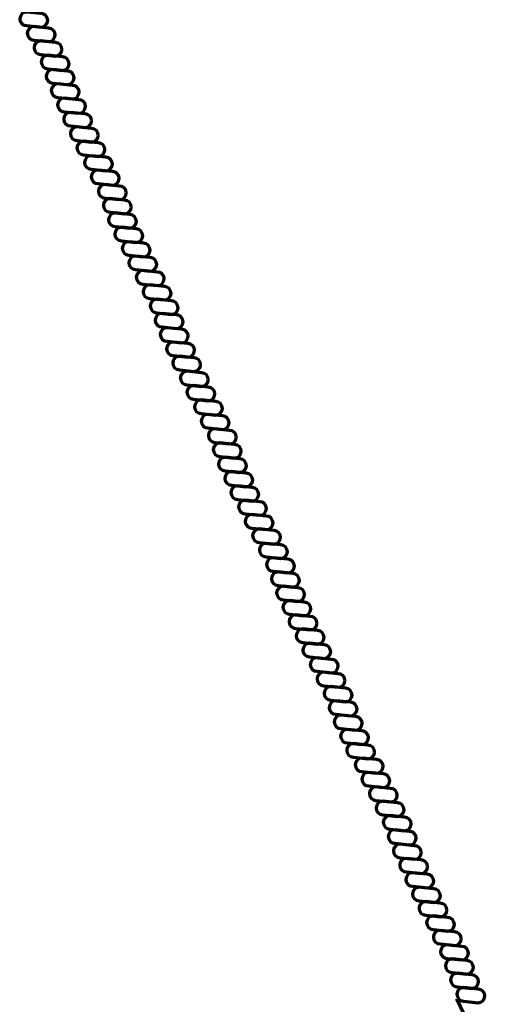
# Model space of a CAD drawing. Units: inches. Extents: x -15.4 to 26.4, y -32.5 to 24.8.
# Drawn here: x 7.6 to 12.5, y 5.3 to 15 of the extents above; entities that cross this region are included whole.
import ezdxf

# ---------------------------------------------------------------- set-up
doc = ezdxf.new("R2010")
doc.units = ezdxf.units.IN
doc.header["$MEASUREMENT"] = 0
doc.layers.add('Layer 1', color=7, linetype='Continuous')

# ---------------------------------------------------------------- blocks, each defined once
blk = doc.blocks.new('block 2')
at = {"layer": 'Layer 1', "color": 7, "lineweight": 70, "true_color": 0xffffff}
for points, knots in [([(7.867, 15.0229), (7.8664, 14.9858), (7.8357, 14.9563), (7.7985, 14.957), (7.7985, 14.957), (7.6565, 14.9726), (7.6565, 14.9726), (7.6193, 14.9733), (7.5897, 15.0041), (7.5906, 15.0412), (7.5906, 15.0412), (7.5906, 15.0412), (7.5906, 15.0412), (7.5913, 15.0783), (7.6219, 15.1077), (7.6591, 15.1071), (7.6591, 15.1071), (7.8011, 15.0914), (7.8011, 15.0914), (7.8383, 15.0907), (7.8678, 15.0601), (7.867, 15.0229), (7.867, 15.0229), (7.867, 15.0229), (7.867, 15.0229)], [0, 0, 0, 0, 1, 1, 1, 2, 2, 2, 3, 3, 3, 4, 4, 4, 5, 5, 5, 6, 6, 6, 7, 7, 7, 8, 8, 8, 8]), ([(7.941, 14.8798), (7.9403, 14.8428), (7.9096, 14.8132), (7.8725, 14.814), (7.8725, 14.814), (7.7304, 14.8297), (7.7304, 14.8297), (7.6934, 14.8303), (7.6637, 14.861), (7.6646, 14.8981), (7.6646, 14.8981), (7.6646, 14.8981), (7.6646, 14.8981), (7.6652, 14.9352), (7.6959, 14.9648), (7.733, 14.9641), (7.733, 14.9641), (7.8751, 14.9485), (7.8751, 14.9485), (7.9122, 14.9477), (7.9418, 14.917), (7.941, 14.8798), (7.941, 14.8798), (7.941, 14.8798), (7.941, 14.8798)], [0, 0, 0, 0, 1, 1, 1, 2, 2, 2, 3, 3, 3, 4, 4, 4, 5, 5, 5, 6, 6, 6, 7, 7, 7, 8, 8, 8, 8]), ([(8.0084, 14.7372), (8.0077, 14.7002), (7.9771, 14.6706), (7.9399, 14.6714), (7.9399, 14.6714), (7.7979, 14.6869), (7.7979, 14.6869), (7.7608, 14.6876), (7.7312, 14.7184), (7.7319, 14.7555), (7.7319, 14.7555), (7.7319, 14.7555), (7.7319, 14.7555), (7.7326, 14.7926), (7.7633, 14.8221), (7.8005, 14.8214), (7.8005, 14.8214), (7.9425, 14.8057), (7.9425, 14.8057), (7.9796, 14.805), (8.009, 14.7744), (8.0084, 14.7372), (8.0084, 14.7372), (8.0084, 14.7372), (8.0084, 14.7372)], [0, 0, 0, 0, 1, 1, 1, 2, 2, 2, 3, 3, 3, 4, 4, 4, 5, 5, 5, 6, 6, 6, 7, 7, 7, 8, 8, 8, 8]), ([(8.0788, 14.5947), (8.0781, 14.5577), (8.0475, 14.5281), (8.0103, 14.5288), (8.0103, 14.5288), (7.8683, 14.5445), (7.8683, 14.5445), (7.8311, 14.5451), (7.8017, 14.5759), (7.8024, 14.613), (7.8024, 14.613), (7.8024, 14.613), (7.8024, 14.613), (7.8031, 14.6501), (7.8337, 14.6796), (7.8709, 14.6789), (7.8709, 14.6789), (8.0129, 14.6632), (8.0129, 14.6632), (8.0501, 14.6626), (8.0796, 14.6318), (8.0788, 14.5947), (8.0788, 14.5947), (8.0788, 14.5947), (8.0788, 14.5947)], [0, 0, 0, 0, 1, 1, 1, 2, 2, 2, 3, 3, 3, 4, 4, 4, 5, 5, 5, 6, 6, 6, 7, 7, 7, 8, 8, 8, 8]), ([(8.128, 14.4545), (8.1273, 14.4173), (8.0967, 14.3879), (8.0595, 14.3885), (8.0595, 14.3885), (7.9175, 14.4042), (7.9175, 14.4042), (7.8804, 14.4049), (7.8507, 14.4355), (7.8516, 14.4728), (7.8516, 14.4728), (7.8516, 14.4728), (7.8516, 14.4728), (7.8523, 14.5099), (7.8829, 14.5394), (7.9201, 14.5386), (7.9201, 14.5386), (8.0621, 14.523), (8.0621, 14.523), (8.0993, 14.5224), (8.1289, 14.4916), (8.128, 14.4545), (8.128, 14.4545), (8.128, 14.4545), (8.128, 14.4545)], [0, 0, 0, 0, 1, 1, 1, 2, 2, 2, 3, 3, 3, 4, 4, 4, 5, 5, 5, 6, 6, 6, 7, 7, 7, 8, 8, 8, 8]), ([(8.1789, 14.3122), (8.1782, 14.275), (8.1476, 14.2455), (8.1104, 14.2462), (8.1104, 14.2462), (7.9684, 14.2619), (7.9684, 14.2619), (7.9312, 14.2626), (7.9016, 14.2933), (7.9025, 14.3304), (7.9025, 14.3304), (7.9025, 14.3304), (7.9025, 14.3304), (7.9031, 14.3675), (7.9338, 14.3971), (7.971, 14.3963), (7.971, 14.3963), (8.113, 14.3806), (8.113, 14.3806), (8.1502, 14.38), (8.1796, 14.3493), (8.1789, 14.3122), (8.1789, 14.3122), (8.1789, 14.3122), (8.1789, 14.3122)], [0, 0, 0, 0, 1, 1, 1, 2, 2, 2, 3, 3, 3, 4, 4, 4, 5, 5, 5, 6, 6, 6, 7, 7, 7, 8, 8, 8, 8]), ([(8.2417, 14.1706), (8.2411, 14.1335), (8.2104, 14.104), (8.1733, 14.1047), (8.1733, 14.1047), (8.0312, 14.1203), (8.0312, 14.1203), (7.994, 14.121), (7.9647, 14.1517), (7.9653, 14.1889), (7.9653, 14.1889), (7.9653, 14.1889), (7.9653, 14.1889), (7.9661, 14.226), (7.9967, 14.2554), (8.0338, 14.2548), (8.0338, 14.2548), (8.1758, 14.2391), (8.1758, 14.2391), (8.213, 14.2384), (8.2426, 14.2077), (8.2417, 14.1706), (8.2417, 14.1706), (8.2417, 14.1706), (8.2417, 14.1706)], [0, 0, 0, 0, 1, 1, 1, 2, 2, 2, 3, 3, 3, 4, 4, 4, 5, 5, 5, 6, 6, 6, 7, 7, 7, 8, 8, 8, 8]), ([(8.302, 14.0293), (8.3013, 13.9921), (8.2706, 13.9625), (8.2335, 13.9633), (8.2335, 13.9633), (8.0914, 13.979), (8.0914, 13.979), (8.0543, 13.9797), (8.0247, 14.0103), (8.0254, 14.0475), (8.0254, 14.0475), (8.0254, 14.0475), (8.0254, 14.0475), (8.0262, 14.0846), (8.0569, 14.1141), (8.094, 14.1135), (8.094, 14.1135), (8.2361, 14.0978), (8.2361, 14.0978), (8.2731, 14.097), (8.3026, 14.0664), (8.302, 14.0293), (8.302, 14.0293), (8.302, 14.0293), (8.302, 14.0293)], [0, 0, 0, 0, 1, 1, 1, 2, 2, 2, 3, 3, 3, 4, 4, 4, 5, 5, 5, 6, 6, 6, 7, 7, 7, 8, 8, 8, 8]), ([(8.368, 13.8853), (8.3672, 13.8482), (8.3365, 13.8186), (8.2993, 13.8193), (8.2993, 13.8193), (8.1573, 13.835), (8.1573, 13.835), (8.1202, 13.8357), (8.0908, 13.8664), (8.0914, 13.9036), (8.0914, 13.9036), (8.0914, 13.9036), (8.0914, 13.9036), (8.0921, 13.9407), (8.1228, 13.9702), (8.16, 13.9695), (8.16, 13.9695), (8.302, 13.9538), (8.302, 13.9538), (8.3392, 13.9531), (8.3687, 13.9225), (8.368, 13.8853), (8.368, 13.8853), (8.368, 13.8853), (8.368, 13.8853)], [0, 0, 0, 0, 1, 1, 1, 2, 2, 2, 3, 3, 3, 4, 4, 4, 5, 5, 5, 6, 6, 6, 7, 7, 7, 8, 8, 8, 8]), ([(8.4333, 13.7432), (8.4325, 13.706), (8.402, 13.6766), (8.3648, 13.6773), (8.3648, 13.6773), (8.2227, 13.6929), (8.2227, 13.6929), (8.1855, 13.6936), (8.156, 13.7243), (8.1568, 13.7615), (8.1568, 13.7615), (8.1568, 13.7615), (8.1568, 13.7615), (8.1576, 13.7986), (8.1882, 13.8281), (8.2254, 13.8274), (8.2254, 13.8274), (8.3673, 13.8117), (8.3673, 13.8117), (8.4045, 13.811), (8.4342, 13.7803), (8.4333, 13.7432), (8.4333, 13.7432), (8.4333, 13.7432), (8.4333, 13.7432)], [0, 0, 0, 0, 1, 1, 1, 2, 2, 2, 3, 3, 3, 4, 4, 4, 5, 5, 5, 6, 6, 6, 7, 7, 7, 8, 8, 8, 8]), ([(8.5073, 13.6002), (8.5066, 13.563), (8.4759, 13.5335), (8.4387, 13.5342), (8.4387, 13.5342), (8.2967, 13.5499), (8.2967, 13.5499), (8.2595, 13.5506), (8.23, 13.5813), (8.2308, 13.6184), (8.2308, 13.6184), (8.2308, 13.6184), (8.2308, 13.6184), (8.2315, 13.6555), (8.2622, 13.6851), (8.2993, 13.6843), (8.2993, 13.6843), (8.4414, 13.6687), (8.4414, 13.6687), (8.4784, 13.6679), (8.5081, 13.6373), (8.5073, 13.6002), (8.5073, 13.6002), (8.5073, 13.6002), (8.5073, 13.6002)], [0, 0, 0, 0, 1, 1, 1, 2, 2, 2, 3, 3, 3, 4, 4, 4, 5, 5, 5, 6, 6, 6, 7, 7, 7, 8, 8, 8, 8]), ([(8.5747, 13.4576), (8.574, 13.4204), (8.5433, 13.3909), (8.5062, 13.3916), (8.5062, 13.3916), (8.3642, 13.4072), (8.3642, 13.4072), (8.3271, 13.4079), (8.2974, 13.4386), (8.2983, 13.4758), (8.2983, 13.4758), (8.2983, 13.4758), (8.2983, 13.4758), (8.2989, 13.513), (8.3296, 13.5424), (8.3668, 13.5417), (8.3668, 13.5417), (8.5088, 13.526), (8.5088, 13.526), (8.546, 13.5253), (8.5754, 13.4947), (8.5747, 13.4576), (8.5747, 13.4576), (8.5747, 13.4576), (8.5747, 13.4576)], [0, 0, 0, 0, 1, 1, 1, 2, 2, 2, 3, 3, 3, 4, 4, 4, 5, 5, 5, 6, 6, 6, 7, 7, 7, 8, 8, 8, 8]), ([(8.6451, 13.3151), (8.6444, 13.2779), (8.6136, 13.2483), (8.5766, 13.2491), (8.5766, 13.2491), (8.4346, 13.2647), (8.4346, 13.2647), (8.3974, 13.2654), (8.3679, 13.2961), (8.3686, 13.3332), (8.3686, 13.3332), (8.3686, 13.3332), (8.3686, 13.3332), (8.3694, 13.3704), (8.3999, 13.3999), (8.437, 13.3992), (8.437, 13.3992), (8.5791, 13.3836), (8.5791, 13.3836), (8.6163, 13.3828), (8.6458, 13.3521), (8.6451, 13.3151), (8.6451, 13.3151), (8.6451, 13.3151), (8.6451, 13.3151)], [0, 0, 0, 0, 1, 1, 1, 2, 2, 2, 3, 3, 3, 4, 4, 4, 5, 5, 5, 6, 6, 6, 7, 7, 7, 8, 8, 8, 8]), ([(8.6943, 13.1747), (8.6936, 13.1376), (8.663, 13.1081), (8.6258, 13.1088), (8.6258, 13.1088), (8.4838, 13.1245), (8.4838, 13.1245), (8.4466, 13.1252), (8.417, 13.1559), (8.4179, 13.193), (8.4179, 13.193), (8.4179, 13.193), (8.4179, 13.193), (8.4185, 13.2301), (8.4492, 13.2596), (8.4864, 13.2589), (8.4864, 13.2589), (8.6284, 13.2433), (8.6284, 13.2433), (8.6656, 13.2425), (8.6951, 13.2119), (8.6943, 13.1747), (8.6943, 13.1747), (8.6943, 13.1747), (8.6943, 13.1747)], [0, 0, 0, 0, 1, 1, 1, 2, 2, 2, 3, 3, 3, 4, 4, 4, 5, 5, 5, 6, 6, 6, 7, 7, 7, 8, 8, 8, 8]), ([(8.7452, 13.0324), (8.7445, 12.9953), (8.7137, 12.9658), (8.6767, 12.9665), (8.6767, 12.9665), (8.5345, 12.9822), (8.5345, 12.9822), (8.4975, 12.9829), (8.4679, 13.0136), (8.4687, 13.0507), (8.4687, 13.0507), (8.4687, 13.0507), (8.4687, 13.0507), (8.4694, 13.0878), (8.5001, 13.1173), (8.5373, 13.1166), (8.5373, 13.1166), (8.6793, 13.101), (8.6793, 13.101), (8.7162, 13.1003), (8.7459, 13.0696), (8.7452, 13.0324), (8.7452, 13.0324), (8.7452, 13.0324), (8.7452, 13.0324)], [0, 0, 0, 0, 1, 1, 1, 2, 2, 2, 3, 3, 3, 4, 4, 4, 5, 5, 5, 6, 6, 6, 7, 7, 7, 8, 8, 8, 8]), ([(8.808, 12.8909), (8.8074, 12.8537), (8.7766, 12.8243), (8.7395, 12.8249), (8.7395, 12.8249), (8.5975, 12.8405), (8.5975, 12.8405), (8.5604, 12.8413), (8.531, 12.872), (8.5316, 12.9091), (8.5316, 12.9091), (8.5316, 12.9091), (8.5316, 12.9091), (8.5323, 12.9463), (8.5629, 12.9758), (8.6, 12.975), (8.6, 12.975), (8.7421, 12.9594), (8.7421, 12.9594), (8.7793, 12.9587), (8.8088, 12.928), (8.808, 12.8909), (8.808, 12.8909), (8.808, 12.8909), (8.808, 12.8909)], [0, 0, 0, 0, 1, 1, 1, 2, 2, 2, 3, 3, 3, 4, 4, 4, 5, 5, 5, 6, 6, 6, 7, 7, 7, 8, 8, 8, 8]), ([(8.8809, 12.7483), (8.8802, 12.7111), (8.8496, 12.6816), (8.8125, 12.6823), (8.8125, 12.6823), (8.6705, 12.6979), (8.6705, 12.6979), (8.6333, 12.6987), (8.6037, 12.7294), (8.6045, 12.7665), (8.6045, 12.7665), (8.6045, 12.7665), (8.6045, 12.7665), (8.6051, 12.8037), (8.6359, 12.8332), (8.673, 12.8324), (8.673, 12.8324), (8.8151, 12.8168), (8.8151, 12.8168), (8.8522, 12.8161), (8.8817, 12.7854), (8.8809, 12.7483), (8.8809, 12.7483), (8.8809, 12.7483), (8.8809, 12.7483)], [0, 0, 0, 0, 1, 1, 1, 2, 2, 2, 3, 3, 3, 4, 4, 4, 5, 5, 5, 6, 6, 6, 7, 7, 7, 8, 8, 8, 8]), ([(8.9463, 12.6062), (8.9457, 12.5691), (8.9149, 12.5395), (8.8778, 12.5403), (8.8778, 12.5403), (8.7358, 12.5559), (8.7358, 12.5559), (8.6986, 12.5566), (8.6691, 12.5874), (8.6698, 12.6245), (8.6698, 12.6245), (8.6698, 12.6245), (8.6698, 12.6245), (8.6706, 12.6616), (8.7012, 12.6911), (8.7383, 12.6904), (8.7383, 12.6904), (8.8804, 12.6747), (8.8804, 12.6747), (8.9175, 12.674), (8.9471, 12.6434), (8.9463, 12.6062), (8.9463, 12.6062), (8.9463, 12.6062), (8.9463, 12.6062)], [0, 0, 0, 0, 1, 1, 1, 2, 2, 2, 3, 3, 3, 4, 4, 4, 5, 5, 5, 6, 6, 6, 7, 7, 7, 8, 8, 8, 8]), ([(9.0204, 12.4632), (9.0196, 12.426), (8.989, 12.3965), (8.9518, 12.3973), (8.9518, 12.3973), (8.8098, 12.4129), (8.8098, 12.4129), (8.7726, 12.4136), (8.7431, 12.4443), (8.7439, 12.4814), (8.7439, 12.4814), (8.7439, 12.4814), (8.7439, 12.4814), (8.7445, 12.5186), (8.7752, 12.548), (8.8124, 12.5474), (8.8124, 12.5474), (8.9544, 12.5317), (8.9544, 12.5317), (8.9916, 12.531), (9.021, 12.5003), (9.0204, 12.4632), (9.0204, 12.4632), (9.0204, 12.4632), (9.0204, 12.4632)], [0, 0, 0, 0, 1, 1, 1, 2, 2, 2, 3, 3, 3, 4, 4, 4, 5, 5, 5, 6, 6, 6, 7, 7, 7, 8, 8, 8, 8]), ([(9.0877, 12.3205), (9.087, 12.2833), (9.0564, 12.2539), (9.0192, 12.2546), (9.0192, 12.2546), (8.8772, 12.2702), (8.8772, 12.2702), (8.84, 12.271), (8.8105, 12.3016), (8.8113, 12.3388), (8.8113, 12.3388), (8.8113, 12.3388), (8.8113, 12.3388), (8.8119, 12.3759), (8.8427, 12.4054), (8.8798, 12.4047), (8.8798, 12.4047), (9.0218, 12.3891), (9.0218, 12.3891), (9.059, 12.3884), (9.0884, 12.3576), (9.0877, 12.3205), (9.0877, 12.3205), (9.0877, 12.3205), (9.0877, 12.3205)], [0, 0, 0, 0, 1, 1, 1, 2, 2, 2, 3, 3, 3, 4, 4, 4, 5, 5, 5, 6, 6, 6, 7, 7, 7, 8, 8, 8, 8]), ([(9.1581, 12.1781), (9.1575, 12.1409), (9.1268, 12.1114), (9.0897, 12.1121), (9.0897, 12.1121), (8.9476, 12.1277), (8.9476, 12.1277), (8.9105, 12.1284), (8.8809, 12.1591), (8.8816, 12.1963), (8.8816, 12.1963), (8.8816, 12.1963), (8.8816, 12.1963), (8.8824, 12.2334), (8.9131, 12.2629), (8.9502, 12.2622), (8.9502, 12.2622), (9.0923, 12.2465), (9.0923, 12.2465), (9.1292, 12.2458), (9.1589, 12.2152), (9.1581, 12.1781), (9.1581, 12.1781), (9.1581, 12.1781), (9.1581, 12.1781)], [0, 0, 0, 0, 1, 1, 1, 2, 2, 2, 3, 3, 3, 4, 4, 4, 5, 5, 5, 6, 6, 6, 7, 7, 7, 8, 8, 8, 8]), ([(9.2074, 12.0377), (9.2067, 12.0007), (9.176, 11.9711), (9.1388, 11.9718), (9.1388, 11.9718), (8.9968, 11.9875), (8.9968, 11.9875), (8.9596, 11.9882), (8.9302, 12.0188), (8.9309, 12.0559), (8.9309, 12.0559), (8.9309, 12.0559), (8.9309, 12.0559), (8.9315, 12.0931), (8.9622, 12.1226), (8.9994, 12.122), (8.9994, 12.122), (9.1414, 12.1062), (9.1414, 12.1062), (9.1786, 12.1055), (9.2081, 12.0748), (9.2074, 12.0377), (9.2074, 12.0377), (9.2074, 12.0377), (9.2074, 12.0377)], [0, 0, 0, 0, 1, 1, 1, 2, 2, 2, 3, 3, 3, 4, 4, 4, 5, 5, 5, 6, 6, 6, 7, 7, 7, 8, 8, 8, 8]), ([(9.2582, 11.8955), (9.2575, 11.8583), (9.2268, 11.8288), (9.1896, 11.8295), (9.1896, 11.8295), (9.0477, 11.8451), (9.0477, 11.8451), (9.0105, 11.8459), (8.981, 11.8765), (8.9816, 11.9137), (8.9816, 11.9137), (8.9816, 11.9137), (8.9816, 11.9137), (8.9824, 11.9508), (9.013, 11.9804), (9.0503, 11.9796), (9.0503, 11.9796), (9.1923, 11.964), (9.1923, 11.964), (9.2294, 11.9632), (9.2588, 11.9326), (9.2582, 11.8955), (9.2582, 11.8955), (9.2582, 11.8955), (9.2582, 11.8955)], [0, 0, 0, 0, 1, 1, 1, 2, 2, 2, 3, 3, 3, 4, 4, 4, 5, 5, 5, 6, 6, 6, 7, 7, 7, 8, 8, 8, 8]), ([(9.321, 11.7539), (9.3204, 11.7167), (9.2897, 11.6872), (9.2525, 11.6879), (9.2525, 11.6879), (9.1105, 11.7036), (9.1105, 11.7036), (9.0733, 11.7042), (9.0439, 11.735), (9.0446, 11.7721), (9.0446, 11.7721), (9.0446, 11.7721), (9.0446, 11.7721), (9.0453, 11.8092), (9.0759, 11.8388), (9.1131, 11.8381), (9.1131, 11.8381), (9.2551, 11.8224), (9.2551, 11.8224), (9.2923, 11.8216), (9.3219, 11.791), (9.321, 11.7539), (9.321, 11.7539), (9.321, 11.7539), (9.321, 11.7539)], [0, 0, 0, 0, 1, 1, 1, 2, 2, 2, 3, 3, 3, 4, 4, 4, 5, 5, 5, 6, 6, 6, 7, 7, 7, 8, 8, 8, 8]), ([(9.3813, 11.6125), (9.3806, 11.5754), (9.35, 11.5459), (9.3128, 11.5466), (9.3128, 11.5466), (9.1708, 11.5622), (9.1708, 11.5622), (9.1336, 11.5629), (9.1041, 11.5937), (9.1048, 11.6307), (9.1048, 11.6307), (9.1048, 11.6307), (9.1048, 11.6307), (9.1055, 11.6679), (9.1362, 11.6974), (9.1734, 11.6967), (9.1734, 11.6967), (9.3154, 11.6811), (9.3154, 11.6811), (9.3525, 11.6803), (9.382, 11.6497), (9.3813, 11.6125), (9.3813, 11.6125), (9.3813, 11.6125), (9.3813, 11.6125)], [0, 0, 0, 0, 1, 1, 1, 2, 2, 2, 3, 3, 3, 4, 4, 4, 5, 5, 5, 6, 6, 6, 7, 7, 7, 8, 8, 8, 8]), ([(9.4565, 11.4649), (9.4559, 11.4277), (9.4252, 11.3983), (9.388, 11.399), (9.388, 11.399), (9.246, 11.4147), (9.246, 11.4147), (9.2089, 11.4153), (9.1795, 11.446), (9.1801, 11.4832), (9.1801, 11.4832), (9.1801, 11.4832), (9.1801, 11.4832), (9.1809, 11.5203), (9.2114, 11.5498), (9.2486, 11.5491), (9.2486, 11.5491), (9.3906, 11.5335), (9.3906, 11.5335), (9.4278, 11.5327), (9.4574, 11.502), (9.4565, 11.4649), (9.4565, 11.4649), (9.4565, 11.4649), (9.4565, 11.4649)], [0, 0, 0, 0, 1, 1, 1, 2, 2, 2, 3, 3, 3, 4, 4, 4, 5, 5, 5, 6, 6, 6, 7, 7, 7, 8, 8, 8, 8]), ([(9.522, 11.3228), (9.5213, 11.2857), (9.4906, 11.2561), (9.4535, 11.2569), (9.4535, 11.2569), (9.3115, 11.2725), (9.3115, 11.2725), (9.2743, 11.2733), (9.2447, 11.3039), (9.2456, 11.3411), (9.2456, 11.3411), (9.2456, 11.3411), (9.2456, 11.3411), (9.2462, 11.3782), (9.2769, 11.4077), (9.314, 11.4071), (9.314, 11.4071), (9.4561, 11.3914), (9.4561, 11.3914), (9.4932, 11.3906), (9.5226, 11.36), (9.522, 11.3228), (9.522, 11.3228), (9.522, 11.3228), (9.522, 11.3228)], [0, 0, 0, 0, 1, 1, 1, 2, 2, 2, 3, 3, 3, 4, 4, 4, 5, 5, 5, 6, 6, 6, 7, 7, 7, 8, 8, 8, 8]), ([(9.596, 11.1798), (9.5953, 11.1427), (9.5646, 11.1132), (9.5274, 11.1139), (9.5274, 11.1139), (9.3854, 11.1295), (9.3854, 11.1295), (9.3482, 11.1302), (9.3188, 11.1609), (9.3195, 11.198), (9.3195, 11.198), (9.3195, 11.198), (9.3195, 11.198), (9.3202, 11.2352), (9.3508, 11.2647), (9.388, 11.264), (9.388, 11.264), (9.53, 11.2484), (9.53, 11.2484), (9.5672, 11.2476), (9.5968, 11.2169), (9.596, 11.1798), (9.596, 11.1798), (9.596, 11.1798), (9.596, 11.1798)], [0, 0, 0, 0, 1, 1, 1, 2, 2, 2, 3, 3, 3, 4, 4, 4, 5, 5, 5, 6, 6, 6, 7, 7, 7, 8, 8, 8, 8]), ([(9.6633, 11.0371), (9.6627, 11), (9.632, 10.9704), (9.5948, 10.9712), (9.5948, 10.9712), (9.4528, 10.9869), (9.4528, 10.9869), (9.4156, 10.9876), (9.3862, 11.0183), (9.3869, 11.0554), (9.3869, 11.0554), (9.3869, 11.0554), (9.3869, 11.0554), (9.3876, 11.0925), (9.4183, 11.122), (9.4554, 11.1214), (9.4554, 11.1214), (9.5975, 11.1057), (9.5975, 11.1057), (9.6346, 11.1049), (9.6641, 11.0743), (9.6633, 11.0371), (9.6633, 11.0371), (9.6633, 11.0371), (9.6633, 11.0371)], [0, 0, 0, 0, 1, 1, 1, 2, 2, 2, 3, 3, 3, 4, 4, 4, 5, 5, 5, 6, 6, 6, 7, 7, 7, 8, 8, 8, 8]), ([(9.7337, 10.8946), (9.7332, 10.8575), (9.7023, 10.8279), (9.6653, 10.8287), (9.6653, 10.8287), (9.5233, 10.8444), (9.5233, 10.8444), (9.4861, 10.8451), (9.4565, 10.8758), (9.4573, 10.9129), (9.4573, 10.9129), (9.4573, 10.9129), (9.4573, 10.9129), (9.458, 10.9501), (9.4887, 10.9795), (9.5258, 10.9789), (9.5258, 10.9789), (9.6679, 10.9632), (9.6679, 10.9632), (9.705, 10.9624), (9.7345, 10.9318), (9.7337, 10.8946), (9.7337, 10.8946), (9.7337, 10.8946), (9.7337, 10.8946)], [0, 0, 0, 0, 1, 1, 1, 2, 2, 2, 3, 3, 3, 4, 4, 4, 5, 5, 5, 6, 6, 6, 7, 7, 7, 8, 8, 8, 8]), ([(9.7829, 10.7544), (9.7823, 10.7173), (9.7516, 10.6877), (9.7145, 10.6884), (9.7145, 10.6884), (9.5724, 10.7041), (9.5724, 10.7041), (9.5353, 10.7048), (9.5057, 10.7356), (9.5065, 10.7726), (9.5065, 10.7726), (9.5065, 10.7726), (9.5065, 10.7726), (9.5072, 10.8097), (9.5379, 10.8392), (9.575, 10.8385), (9.575, 10.8385), (9.7172, 10.8229), (9.7172, 10.8229), (9.7542, 10.8222), (9.7838, 10.7915), (9.7829, 10.7544), (9.7829, 10.7544), (9.7829, 10.7544), (9.7829, 10.7544)], [0, 0, 0, 0, 1, 1, 1, 2, 2, 2, 3, 3, 3, 4, 4, 4, 5, 5, 5, 6, 6, 6, 7, 7, 7, 8, 8, 8, 8]), ([(9.8338, 10.612), (9.8332, 10.575), (9.8025, 10.5454), (9.7653, 10.5461), (9.7653, 10.5461), (9.6233, 10.5618), (9.6233, 10.5618), (9.5861, 10.5625), (9.5567, 10.5932), (9.5574, 10.6304), (9.5574, 10.6304), (9.5574, 10.6304), (9.5574, 10.6304), (9.5581, 10.6674), (9.5887, 10.697), (9.6259, 10.6962), (9.6259, 10.6962), (9.7679, 10.6805), (9.7679, 10.6805), (9.805, 10.6799), (9.8345, 10.6492), (9.8338, 10.612), (9.8338, 10.612), (9.8338, 10.612), (9.8338, 10.612)], [0, 0, 0, 0, 1, 1, 1, 2, 2, 2, 3, 3, 3, 4, 4, 4, 5, 5, 5, 6, 6, 6, 7, 7, 7, 8, 8, 8, 8]), ([(9.8968, 10.4705), (9.896, 10.4334), (9.8654, 10.4038), (9.8282, 10.4045), (9.8282, 10.4045), (9.6862, 10.4202), (9.6862, 10.4202), (9.649, 10.4209), (9.6196, 10.4516), (9.6203, 10.4888), (9.6203, 10.4888), (9.6203, 10.4888), (9.6203, 10.4888), (9.6209, 10.5259), (9.6517, 10.5554), (9.6888, 10.5547), (9.6888, 10.5547), (9.8308, 10.539), (9.8308, 10.539), (9.868, 10.5383), (9.8976, 10.5076), (9.8968, 10.4705), (9.8968, 10.4705), (9.8968, 10.4705), (9.8968, 10.4705)], [0, 0, 0, 0, 1, 1, 1, 2, 2, 2, 3, 3, 3, 4, 4, 4, 5, 5, 5, 6, 6, 6, 7, 7, 7, 8, 8, 8, 8]), ([(9.9569, 10.3292), (9.9563, 10.292), (9.9255, 10.2626), (9.8884, 10.2632), (9.8884, 10.2632), (9.7464, 10.2788), (9.7464, 10.2788), (9.7092, 10.2796), (9.6796, 10.3102), (9.6804, 10.3474), (9.6804, 10.3474), (9.6804, 10.3474), (9.6804, 10.3474), (9.6812, 10.3845), (9.7118, 10.4141), (9.749, 10.4133), (9.749, 10.4133), (9.891, 10.3977), (9.891, 10.3977), (9.9282, 10.397), (9.9577, 10.3662), (9.9569, 10.3292), (9.9569, 10.3292), (9.9569, 10.3292), (9.9569, 10.3292)], [0, 0, 0, 0, 1, 1, 1, 2, 2, 2, 3, 3, 3, 4, 4, 4, 5, 5, 5, 6, 6, 6, 7, 7, 7, 8, 8, 8, 8]), ([(10.0327, 10.1874), (10.0322, 10.1503), (10.0014, 10.1207), (9.9643, 10.1215), (9.9643, 10.1215), (9.8223, 10.1372), (9.8223, 10.1372), (9.7851, 10.1378), (9.7555, 10.1686), (9.7562, 10.2057), (9.7562, 10.2057), (9.7562, 10.2057), (9.7562, 10.2057), (9.757, 10.2428), (9.7877, 10.2723), (9.8249, 10.2716), (9.8249, 10.2716), (9.9668, 10.256), (9.9668, 10.256), (10.004, 10.2552), (10.0335, 10.2247), (10.0327, 10.1874), (10.0327, 10.1874), (10.0327, 10.1874), (10.0327, 10.1874)], [0, 0, 0, 0, 1, 1, 1, 2, 2, 2, 3, 3, 3, 4, 4, 4, 5, 5, 5, 6, 6, 6, 7, 7, 7, 8, 8, 8, 8]), ([(10.0981, 10.0454), (10.0974, 10.0082), (10.0668, 9.9787), (10.0296, 9.9794), (10.0296, 9.9794), (9.8876, 9.995), (9.8876, 9.995), (9.8505, 9.9958), (9.8209, 10.0264), (9.8217, 10.0636), (9.8217, 10.0636), (9.8217, 10.0636), (9.8217, 10.0636), (9.8223, 10.1007), (9.853, 10.1303), (9.8902, 10.1295), (9.8902, 10.1295), (10.0322, 10.1139), (10.0322, 10.1139), (10.0694, 10.1132), (10.0989, 10.0824), (10.0981, 10.0454), (10.0981, 10.0454), (10.0981, 10.0454), (10.0981, 10.0454)], [0, 0, 0, 0, 1, 1, 1, 2, 2, 2, 3, 3, 3, 4, 4, 4, 5, 5, 5, 6, 6, 6, 7, 7, 7, 8, 8, 8, 8]), ([(10.1722, 9.9024), (10.1714, 9.8653), (10.1409, 9.8357), (10.1036, 9.8364), (10.1036, 9.8364), (9.9616, 9.8521), (9.9616, 9.8521), (9.9245, 9.8527), (9.895, 9.8834), (9.8956, 9.9206), (9.8956, 9.9206), (9.8956, 9.9206), (9.8956, 9.9206), (9.8963, 9.9577), (9.927, 9.9872), (9.9641, 9.9865), (9.9641, 9.9865), (10.1061, 9.9708), (10.1061, 9.9708), (10.1433, 9.9702), (10.1729, 9.9395), (10.1722, 9.9024), (10.1722, 9.9024), (10.1722, 9.9024), (10.1722, 9.9024)], [0, 0, 0, 0, 1, 1, 1, 2, 2, 2, 3, 3, 3, 4, 4, 4, 5, 5, 5, 6, 6, 6, 7, 7, 7, 8, 8, 8, 8]), ([(10.2397, 9.7597), (10.2389, 9.7226), (10.2081, 9.693), (10.171, 9.6938), (10.171, 9.6938), (10.029, 9.7094), (10.029, 9.7094), (9.9919, 9.7101), (9.9624, 9.7408), (9.963, 9.7779), (9.963, 9.7779), (9.963, 9.7779), (9.963, 9.7779), (9.9637, 9.815), (9.9943, 9.8446), (10.0315, 9.8438), (10.0315, 9.8438), (10.1735, 9.8282), (10.1735, 9.8282), (10.2107, 9.8274), (10.2403, 9.7968), (10.2397, 9.7597), (10.2397, 9.7597), (10.2397, 9.7597), (10.2397, 9.7597)], [0, 0, 0, 0, 1, 1, 1, 2, 2, 2, 3, 3, 3, 4, 4, 4, 5, 5, 5, 6, 6, 6, 7, 7, 7, 8, 8, 8, 8]), ([(10.3099, 9.6172), (10.3092, 9.58), (10.2786, 9.5505), (10.2414, 9.5512), (10.2414, 9.5512), (10.0994, 9.5669), (10.0994, 9.5669), (10.0623, 9.5676), (10.0326, 9.5982), (10.0335, 9.6354), (10.0335, 9.6354), (10.0335, 9.6354), (10.0335, 9.6354), (10.0341, 9.6726), (10.0648, 9.702), (10.102, 9.7013), (10.102, 9.7013), (10.244, 9.6857), (10.244, 9.6857), (10.2812, 9.685), (10.3108, 9.6543), (10.3099, 9.6172), (10.3099, 9.6172), (10.3099, 9.6172), (10.3099, 9.6172)], [0, 0, 0, 0, 1, 1, 1, 2, 2, 2, 3, 3, 3, 4, 4, 4, 5, 5, 5, 6, 6, 6, 7, 7, 7, 8, 8, 8, 8]), ([(10.3593, 9.4769), (10.3584, 9.4398), (10.3278, 9.4103), (10.2906, 9.411), (10.2906, 9.411), (10.1486, 9.4266), (10.1486, 9.4266), (10.1116, 9.4274), (10.082, 9.458), (10.0826, 9.4952), (10.0826, 9.4952), (10.0826, 9.4952), (10.0826, 9.4952), (10.0835, 9.5322), (10.1141, 9.5618), (10.1512, 9.561), (10.1512, 9.561), (10.2931, 9.5454), (10.2931, 9.5454), (10.3303, 9.5447), (10.3599, 9.514), (10.3593, 9.4769), (10.3593, 9.4769), (10.3593, 9.4769), (10.3593, 9.4769)], [0, 0, 0, 0, 1, 1, 1, 2, 2, 2, 3, 3, 3, 4, 4, 4, 5, 5, 5, 6, 6, 6, 7, 7, 7, 8, 8, 8, 8]), ([(10.41, 9.3345), (10.4093, 9.2975), (10.3786, 9.2679), (10.3414, 9.2686), (10.3414, 9.2686), (10.1995, 9.2844), (10.1995, 9.2844), (10.1622, 9.285), (10.1329, 9.3157), (10.1335, 9.3528), (10.1335, 9.3528), (10.1335, 9.3528), (10.1335, 9.3528), (10.1342, 9.3899), (10.1648, 9.4195), (10.202, 9.4188), (10.202, 9.4188), (10.344, 9.4032), (10.344, 9.4032), (10.3812, 9.4024), (10.4108, 9.3717), (10.41, 9.3345), (10.41, 9.3345), (10.41, 9.3345), (10.41, 9.3345)], [0, 0, 0, 0, 1, 1, 1, 2, 2, 2, 3, 3, 3, 4, 4, 4, 5, 5, 5, 6, 6, 6, 7, 7, 7, 8, 8, 8, 8]), ([(10.473, 9.193), (10.4721, 9.1559), (10.4416, 9.1264), (10.4044, 9.1271), (10.4044, 9.1271), (10.2625, 9.1427), (10.2625, 9.1427), (10.2253, 9.1434), (10.1957, 9.1741), (10.1964, 9.2113), (10.1964, 9.2113), (10.1964, 9.2113), (10.1964, 9.2113), (10.1972, 9.2484), (10.2278, 9.2779), (10.2649, 9.2771), (10.2649, 9.2771), (10.407, 9.2615), (10.407, 9.2615), (10.4441, 9.2609), (10.4736, 9.2301), (10.473, 9.193), (10.473, 9.193), (10.473, 9.193), (10.473, 9.193)], [0, 0, 0, 0, 1, 1, 1, 2, 2, 2, 3, 3, 3, 4, 4, 4, 5, 5, 5, 6, 6, 6, 7, 7, 7, 8, 8, 8, 8]), ([(10.5331, 9.0517), (10.5324, 9.0145), (10.5017, 8.985), (10.4645, 8.9858), (10.4645, 8.9858), (10.3225, 9.0014), (10.3225, 9.0014), (10.2853, 9.0021), (10.2558, 9.0328), (10.2566, 9.0699), (10.2566, 9.0699), (10.2566, 9.0699), (10.2566, 9.0699), (10.2574, 9.107), (10.2879, 9.1366), (10.3251, 9.1359), (10.3251, 9.1359), (10.4671, 9.1202), (10.4671, 9.1202), (10.5043, 9.1195), (10.5339, 9.0888), (10.5331, 9.0517), (10.5331, 9.0517), (10.5331, 9.0517), (10.5331, 9.0517)], [0, 0, 0, 0, 1, 1, 1, 2, 2, 2, 3, 3, 3, 4, 4, 4, 5, 5, 5, 6, 6, 6, 7, 7, 7, 8, 8, 8, 8]), ([(10.6035, 8.9111), (10.6028, 8.874), (10.5719, 8.8445), (10.5349, 8.8452), (10.5349, 8.8452), (10.393, 8.8609), (10.393, 8.8609), (10.3558, 8.8616), (10.3262, 8.8923), (10.3269, 8.9293), (10.3269, 8.9293), (10.3269, 8.9293), (10.3269, 8.9293), (10.3277, 8.9665), (10.3582, 8.9961), (10.3954, 8.9954), (10.3954, 8.9954), (10.5375, 8.9797), (10.5375, 8.9797), (10.5746, 8.979), (10.6041, 8.9483), (10.6035, 8.9111), (10.6035, 8.9111), (10.6035, 8.9111), (10.6035, 8.9111)], [0, 0, 0, 0, 1, 1, 1, 2, 2, 2, 3, 3, 3, 4, 4, 4, 5, 5, 5, 6, 6, 6, 7, 7, 7, 8, 8, 8, 8]), ([(10.6687, 8.7691), (10.6681, 8.7319), (10.6374, 8.7025), (10.6002, 8.7031), (10.6002, 8.7031), (10.4582, 8.7188), (10.4582, 8.7188), (10.421, 8.7195), (10.3917, 8.7501), (10.3923, 8.7874), (10.3923, 8.7874), (10.3923, 8.7874), (10.3923, 8.7874), (10.393, 8.8244), (10.4236, 8.854), (10.4608, 8.8532), (10.4608, 8.8532), (10.6028, 8.8376), (10.6028, 8.8376), (10.64, 8.8369), (10.6695, 8.8062), (10.6687, 8.7691), (10.6687, 8.7691), (10.6687, 8.7691), (10.6687, 8.7691)], [0, 0, 0, 0, 1, 1, 1, 2, 2, 2, 3, 3, 3, 4, 4, 4, 5, 5, 5, 6, 6, 6, 7, 7, 7, 8, 8, 8, 8]), ([(10.7428, 8.626), (10.742, 8.5889), (10.7113, 8.5594), (10.6743, 8.5601), (10.6743, 8.5601), (10.5321, 8.5758), (10.5321, 8.5758), (10.4951, 8.5765), (10.4656, 8.6072), (10.4664, 8.6443), (10.4664, 8.6443), (10.4664, 8.6443), (10.4664, 8.6443), (10.467, 8.6814), (10.4977, 8.7109), (10.5347, 8.7102), (10.5347, 8.7102), (10.6769, 8.6945), (10.6769, 8.6945), (10.7139, 8.6939), (10.7435, 8.6632), (10.7428, 8.626), (10.7428, 8.626), (10.7428, 8.626), (10.7428, 8.626)], [0, 0, 0, 0, 1, 1, 1, 2, 2, 2, 3, 3, 3, 4, 4, 4, 5, 5, 5, 6, 6, 6, 7, 7, 7, 8, 8, 8, 8]), ([(10.8103, 8.4834), (10.8094, 8.4463), (10.7788, 8.4167), (10.7417, 8.4174), (10.7417, 8.4174), (10.5996, 8.4331), (10.5996, 8.4331), (10.5624, 8.4338), (10.533, 8.4644), (10.5337, 8.5016), (10.5337, 8.5016), (10.5337, 8.5016), (10.5337, 8.5016), (10.5344, 8.5386), (10.5651, 8.5683), (10.6022, 8.5676), (10.6022, 8.5676), (10.7442, 8.5519), (10.7442, 8.5519), (10.7814, 8.5512), (10.811, 8.5205), (10.8103, 8.4834), (10.8103, 8.4834), (10.8103, 8.4834), (10.8103, 8.4834)], [0, 0, 0, 0, 1, 1, 1, 2, 2, 2, 3, 3, 3, 4, 4, 4, 5, 5, 5, 6, 6, 6, 7, 7, 7, 8, 8, 8, 8]), ([(10.8805, 8.3409), (10.8799, 8.3038), (10.8492, 8.2743), (10.812, 8.2749), (10.812, 8.2749), (10.67, 8.2906), (10.67, 8.2906), (10.6328, 8.2913), (10.6035, 8.322), (10.6041, 8.3591), (10.6041, 8.3591), (10.6041, 8.3591), (10.6041, 8.3591), (10.6048, 8.3963), (10.6354, 8.4258), (10.6726, 8.4251), (10.6726, 8.4251), (10.8146, 8.4094), (10.8146, 8.4094), (10.8517, 8.4086), (10.8814, 8.378), (10.8805, 8.3409), (10.8805, 8.3409), (10.8805, 8.3409), (10.8805, 8.3409)], [0, 0, 0, 0, 1, 1, 1, 2, 2, 2, 3, 3, 3, 4, 4, 4, 5, 5, 5, 6, 6, 6, 7, 7, 7, 8, 8, 8, 8]), ([(10.9298, 8.2006), (10.9291, 8.1635), (10.8984, 8.1339), (10.8614, 8.1347), (10.8614, 8.1347), (10.7193, 8.1503), (10.7193, 8.1503), (10.6821, 8.1511), (10.6526, 8.1818), (10.6534, 8.2189), (10.6534, 8.2189), (10.6534, 8.2189), (10.6534, 8.2189), (10.6539, 8.256), (10.6848, 8.2855), (10.7218, 8.2847), (10.7218, 8.2847), (10.8639, 8.2691), (10.8639, 8.2691), (10.901, 8.2684), (10.9306, 8.2377), (10.9298, 8.2006), (10.9298, 8.2006), (10.9298, 8.2006), (10.9298, 8.2006)], [0, 0, 0, 0, 1, 1, 1, 2, 2, 2, 3, 3, 3, 4, 4, 4, 5, 5, 5, 6, 6, 6, 7, 7, 7, 8, 8, 8, 8]), ([(10.9806, 8.0583), (10.9799, 8.0212), (10.9493, 7.9916), (10.9121, 7.9924), (10.9121, 7.9924), (10.7701, 8.008), (10.7701, 8.008), (10.733, 8.0087), (10.7033, 8.0394), (10.7042, 8.0765), (10.7042, 8.0765), (10.7042, 8.0765), (10.7042, 8.0765), (10.7048, 8.1137), (10.7355, 8.1431), (10.7727, 8.1424), (10.7727, 8.1424), (10.9147, 8.1269), (10.9147, 8.1269), (10.9519, 8.1261), (10.9812, 8.0954), (10.9806, 8.0583), (10.9806, 8.0583), (10.9806, 8.0583), (10.9806, 8.0583)], [0, 0, 0, 0, 1, 1, 1, 2, 2, 2, 3, 3, 3, 4, 4, 4, 5, 5, 5, 6, 6, 6, 7, 7, 7, 8, 8, 8, 8]), ([(11.0435, 7.9167), (11.0428, 7.8796), (11.0121, 7.8501), (10.975, 7.8507), (10.975, 7.8507), (10.8329, 7.8664), (10.8329, 7.8664), (10.7958, 7.8671), (10.7664, 7.8978), (10.767, 7.935), (10.767, 7.935), (10.767, 7.935), (10.767, 7.935), (10.7678, 7.9721), (10.7984, 8.0017), (10.8356, 8.0009), (10.8356, 8.0009), (10.9776, 7.9852), (10.9776, 7.9852), (11.0147, 7.9845), (11.0443, 7.9539), (11.0435, 7.9167), (11.0435, 7.9167), (11.0435, 7.9167), (11.0435, 7.9167)], [0, 0, 0, 0, 1, 1, 1, 2, 2, 2, 3, 3, 3, 4, 4, 4, 5, 5, 5, 6, 6, 6, 7, 7, 7, 8, 8, 8, 8]), ([(11.1037, 7.7754), (11.103, 7.7382), (11.0723, 7.7088), (11.0352, 7.7094), (11.0352, 7.7094), (10.8931, 7.7251), (10.8931, 7.7251), (10.856, 7.7258), (10.8265, 7.7565), (10.8273, 7.7936), (10.8273, 7.7936), (10.8273, 7.7936), (10.8273, 7.7936), (10.8279, 7.8308), (10.8586, 7.8603), (10.8958, 7.8595), (10.8958, 7.8595), (11.0378, 7.8439), (11.0378, 7.8439), (11.0749, 7.8432), (11.1045, 7.8125), (11.1037, 7.7754), (11.1037, 7.7754), (11.1037, 7.7754), (11.1037, 7.7754)], [0, 0, 0, 0, 1, 1, 1, 2, 2, 2, 3, 3, 3, 4, 4, 4, 5, 5, 5, 6, 6, 6, 7, 7, 7, 8, 8, 8, 8]), ([(11.1885, 7.6325), (11.1878, 7.5954), (11.1571, 7.5658), (11.12, 7.5665), (11.12, 7.5665), (10.978, 7.5823), (10.978, 7.5823), (10.9408, 7.583), (10.9112, 7.6137), (10.9119, 7.6507), (10.9119, 7.6507), (10.9119, 7.6507), (10.9119, 7.6507), (10.9127, 7.6879), (10.9433, 7.7174), (10.9806, 7.7167), (10.9806, 7.7167), (11.1226, 7.701), (11.1226, 7.701), (11.1597, 7.7003), (11.1891, 7.6697), (11.1885, 7.6325), (11.1885, 7.6325), (11.1885, 7.6325), (11.1885, 7.6325)], [0, 0, 0, 0, 1, 1, 1, 2, 2, 2, 3, 3, 3, 4, 4, 4, 5, 5, 5, 6, 6, 6, 7, 7, 7, 8, 8, 8, 8]), ([(11.2538, 7.4904), (11.2531, 7.4532), (11.2224, 7.4238), (11.1852, 7.4245), (11.1852, 7.4245), (11.0432, 7.4401), (11.0432, 7.4401), (11.0062, 7.4408), (10.9767, 7.4715), (10.9773, 7.5087), (10.9773, 7.5087), (10.9773, 7.5087), (10.9773, 7.5087), (10.9782, 7.5458), (11.0086, 7.5753), (11.0458, 7.5745), (11.0458, 7.5745), (11.188, 7.5589), (11.188, 7.5589), (11.225, 7.5582), (11.2546, 7.5275), (11.2538, 7.4904), (11.2538, 7.4904), (11.2538, 7.4904), (11.2538, 7.4904)], [0, 0, 0, 0, 1, 1, 1, 2, 2, 2, 3, 3, 3, 4, 4, 4, 5, 5, 5, 6, 6, 6, 7, 7, 7, 8, 8, 8, 8]), ([(11.3279, 7.3473), (11.3272, 7.3103), (11.2963, 7.2807), (11.2594, 7.2814), (11.2594, 7.2814), (11.1171, 7.2971), (11.1171, 7.2971), (11.0801, 7.2979), (11.0506, 7.3285), (11.0514, 7.3656), (11.0514, 7.3656), (11.0514, 7.3656), (11.0514, 7.3656), (11.0521, 7.4027), (11.0828, 7.4323), (11.1198, 7.4315), (11.1198, 7.4315), (11.2619, 7.4159), (11.2619, 7.4159), (11.2992, 7.4152), (11.3285, 7.3845), (11.3279, 7.3473), (11.3279, 7.3473), (11.3279, 7.3473), (11.3279, 7.3473)], [0, 0, 0, 0, 1, 1, 1, 2, 2, 2, 3, 3, 3, 4, 4, 4, 5, 5, 5, 6, 6, 6, 7, 7, 7, 8, 8, 8, 8]), ([(11.3952, 7.2047), (11.3944, 7.1676), (11.3639, 7.1381), (11.3267, 7.1388), (11.3267, 7.1388), (11.1847, 7.1545), (11.1847, 7.1545), (11.1476, 7.1551), (11.118, 7.1859), (11.1188, 7.223), (11.1188, 7.223), (11.1188, 7.223), (11.1188, 7.223), (11.1194, 7.2601), (11.1502, 7.2896), (11.1873, 7.2889), (11.1873, 7.2889), (11.3293, 7.2732), (11.3293, 7.2732), (11.3665, 7.2725), (11.396, 7.2419), (11.3952, 7.2047), (11.3952, 7.2047), (11.3952, 7.2047), (11.3952, 7.2047)], [0, 0, 0, 0, 1, 1, 1, 2, 2, 2, 3, 3, 3, 4, 4, 4, 5, 5, 5, 6, 6, 6, 7, 7, 7, 8, 8, 8, 8]), ([(11.4656, 7.0622), (11.4649, 7.0251), (11.4342, 6.9956), (11.3973, 6.9963), (11.3973, 6.9963), (11.255, 7.0119), (11.255, 7.0119), (11.2181, 7.0126), (11.1885, 7.0433), (11.1891, 7.0804), (11.1891, 7.0804), (11.1891, 7.0804), (11.1891, 7.0804), (11.1899, 7.1176), (11.2207, 7.1471), (11.2576, 7.1464), (11.2576, 7.1464), (11.3996, 7.1307), (11.3996, 7.1307), (11.4368, 7.13), (11.4664, 7.0994), (11.4656, 7.0622), (11.4656, 7.0622), (11.4656, 7.0622), (11.4656, 7.0622)], [0, 0, 0, 0, 1, 1, 1, 2, 2, 2, 3, 3, 3, 4, 4, 4, 5, 5, 5, 6, 6, 6, 7, 7, 7, 8, 8, 8, 8]), ([(11.5149, 6.922), (11.5143, 6.8849), (11.4835, 6.8554), (11.4464, 6.8561), (11.4464, 6.8561), (11.3044, 6.8717), (11.3044, 6.8717), (11.2672, 6.8724), (11.2376, 6.9031), (11.2385, 6.9403), (11.2385, 6.9403), (11.2385, 6.9403), (11.2385, 6.9403), (11.2391, 6.9773), (11.2698, 7.0069), (11.3068, 7.0061), (11.3068, 7.0061), (11.449, 6.9905), (11.449, 6.9905), (11.4862, 6.9897), (11.5156, 6.9591), (11.5149, 6.922), (11.5149, 6.922), (11.5149, 6.922), (11.5149, 6.922)], [0, 0, 0, 0, 1, 1, 1, 2, 2, 2, 3, 3, 3, 4, 4, 4, 5, 5, 5, 6, 6, 6, 7, 7, 7, 8, 8, 8, 8]), ([(11.5656, 6.7796), (11.5649, 6.7425), (11.5343, 6.713), (11.4971, 6.7137), (11.4971, 6.7137), (11.3552, 6.7294), (11.3552, 6.7294), (11.318, 6.7301), (11.2885, 6.7608), (11.2892, 6.7978), (11.2892, 6.7978), (11.2892, 6.7978), (11.2892, 6.7978), (11.29, 6.835), (11.3205, 6.8646), (11.3577, 6.8638), (11.3577, 6.8638), (11.4998, 6.8482), (11.4998, 6.8482), (11.5369, 6.8474), (11.5664, 6.8168), (11.5656, 6.7796), (11.5656, 6.7796), (11.5656, 6.7796), (11.5656, 6.7796)], [0, 0, 0, 0, 1, 1, 1, 2, 2, 2, 3, 3, 3, 4, 4, 4, 5, 5, 5, 6, 6, 6, 7, 7, 7, 8, 8, 8, 8]), ([(11.6286, 6.6381), (11.6278, 6.601), (11.5973, 6.5715), (11.5601, 6.5722), (11.5601, 6.5722), (11.4179, 6.5879), (11.4179, 6.5879), (11.3809, 6.5885), (11.3514, 6.6192), (11.3521, 6.6564), (11.3521, 6.6564), (11.3521, 6.6564), (11.3521, 6.6564), (11.3529, 6.6934), (11.3836, 6.723), (11.4207, 6.7222), (11.4207, 6.7222), (11.5628, 6.7066), (11.5628, 6.7066), (11.5997, 6.7059), (11.6294, 6.6752), (11.6286, 6.6381), (11.6286, 6.6381), (11.6286, 6.6381), (11.6286, 6.6381)], [0, 0, 0, 0, 1, 1, 1, 2, 2, 2, 3, 3, 3, 4, 4, 4, 5, 5, 5, 6, 6, 6, 7, 7, 7, 8, 8, 8, 8]), ([(11.6888, 6.4967), (11.688, 6.4596), (11.6575, 6.4301), (11.6203, 6.4307), (11.6203, 6.4307), (11.4783, 6.4465), (11.4783, 6.4465), (11.4411, 6.4472), (11.4116, 6.4778), (11.4123, 6.515), (11.4123, 6.515), (11.4123, 6.515), (11.4123, 6.515), (11.4131, 6.5521), (11.4437, 6.5816), (11.4809, 6.581), (11.4809, 6.581), (11.6229, 6.5652), (11.6229, 6.5652), (11.66, 6.5645), (11.6895, 6.5338), (11.6888, 6.4967), (11.6888, 6.4967), (11.6888, 6.4967), (11.6888, 6.4967)], [0, 0, 0, 0, 1, 1, 1, 2, 2, 2, 3, 3, 3, 4, 4, 4, 5, 5, 5, 6, 6, 6, 7, 7, 7, 8, 8, 8, 8]), ([(11.7548, 6.3528), (11.7539, 6.3157), (11.7235, 6.2861), (11.6863, 6.2868), (11.6863, 6.2868), (11.5443, 6.3025), (11.5443, 6.3025), (11.5071, 6.3032), (11.4775, 6.3339), (11.4783, 6.371), (11.4783, 6.371), (11.4783, 6.371), (11.4783, 6.371), (11.4789, 6.4081), (11.5097, 6.4377), (11.5469, 6.4369), (11.5469, 6.4369), (11.6889, 6.4212), (11.6889, 6.4212), (11.726, 6.4206), (11.7554, 6.3899), (11.7548, 6.3528), (11.7548, 6.3528), (11.7548, 6.3528), (11.7548, 6.3528)], [0, 0, 0, 0, 1, 1, 1, 2, 2, 2, 3, 3, 3, 4, 4, 4, 5, 5, 5, 6, 6, 6, 7, 7, 7, 8, 8, 8, 8]), ([(11.8201, 6.2107), (11.8194, 6.1736), (11.7887, 6.144), (11.7515, 6.1448), (11.7515, 6.1448), (11.6095, 6.1604), (11.6095, 6.1604), (11.5724, 6.1611), (11.543, 6.1918), (11.5436, 6.2289), (11.5436, 6.2289), (11.5436, 6.2289), (11.5436, 6.2289), (11.5443, 6.2661), (11.5749, 6.2956), (11.6121, 6.2948), (11.6121, 6.2948), (11.7541, 6.2793), (11.7541, 6.2793), (11.7913, 6.2785), (11.8209, 6.2478), (11.8201, 6.2107), (11.8201, 6.2107), (11.8201, 6.2107), (11.8201, 6.2107)], [0, 0, 0, 0, 1, 1, 1, 2, 2, 2, 3, 3, 3, 4, 4, 4, 5, 5, 5, 6, 6, 6, 7, 7, 7, 8, 8, 8, 8]), ([(11.8941, 6.0677), (11.8933, 6.0305), (11.8628, 6.0011), (11.8257, 6.0017), (11.8257, 6.0017), (11.6837, 6.0173), (11.6837, 6.0173), (11.6464, 6.0181), (11.6169, 6.0487), (11.6176, 6.0859), (11.6176, 6.0859), (11.6176, 6.0859), (11.6176, 6.0859), (11.6183, 6.123), (11.6491, 6.1526), (11.6862, 6.1518), (11.6862, 6.1518), (11.8281, 6.1362), (11.8281, 6.1362), (11.8654, 6.1355), (11.8948, 6.1047), (11.8941, 6.0677), (11.8941, 6.0677), (11.8941, 6.0677), (11.8941, 6.0677)], [0, 0, 0, 0, 1, 1, 1, 2, 2, 2, 3, 3, 3, 4, 4, 4, 5, 5, 5, 6, 6, 6, 7, 7, 7, 8, 8, 8, 8]), ([(11.9615, 5.9251), (11.9608, 5.8879), (11.9301, 5.8583), (11.8931, 5.859), (11.8931, 5.859), (11.751, 5.8747), (11.751, 5.8747), (11.7139, 5.8755), (11.6843, 5.9061), (11.685, 5.9433), (11.685, 5.9433), (11.685, 5.9433), (11.685, 5.9433), (11.6857, 5.9803), (11.7165, 6.0099), (11.7535, 6.0092), (11.7535, 6.0092), (11.8955, 5.9935), (11.8955, 5.9935), (11.9327, 5.9927), (11.9623, 5.9621), (11.9615, 5.9251), (11.9615, 5.9251), (11.9615, 5.9251), (11.9615, 5.9251)], [0, 0, 0, 0, 1, 1, 1, 2, 2, 2, 3, 3, 3, 4, 4, 4, 5, 5, 5, 6, 6, 6, 7, 7, 7, 8, 8, 8, 8]), ([(12.0318, 5.7825), (12.0312, 5.7454), (12.0005, 5.7158), (11.9633, 5.7166), (11.9633, 5.7166), (11.8213, 5.7322), (11.8213, 5.7322), (11.7842, 5.7329), (11.7547, 5.7636), (11.7554, 5.8008), (11.7554, 5.8008), (11.7554, 5.8008), (11.7554, 5.8008), (11.7561, 5.8379), (11.7867, 5.8674), (11.8239, 5.8667), (11.8239, 5.8667), (11.9659, 5.851), (11.9659, 5.851), (12.0031, 5.8504), (12.0327, 5.8196), (12.0318, 5.7825), (12.0318, 5.7825), (12.0318, 5.7825), (12.0318, 5.7825)], [0, 0, 0, 0, 1, 1, 1, 2, 2, 2, 3, 3, 3, 4, 4, 4, 5, 5, 5, 6, 6, 6, 7, 7, 7, 8, 8, 8, 8]), ([(12.0812, 5.6422), (12.0806, 5.6051), (12.0497, 5.5756), (12.0126, 5.5763), (12.0126, 5.5763), (11.8707, 5.5919), (11.8707, 5.5919), (11.8334, 5.5927), (11.8039, 5.6234), (11.8046, 5.6605), (11.8046, 5.6605), (11.8046, 5.6605), (11.8046, 5.6605), (11.8053, 5.6976), (11.836, 5.7271), (11.8732, 5.7264), (11.8732, 5.7264), (12.0152, 5.7108), (12.0152, 5.7108), (12.0524, 5.71), (12.0819, 5.6794), (12.0812, 5.6422), (12.0812, 5.6422), (12.0812, 5.6422), (12.0812, 5.6422)], [0, 0, 0, 0, 1, 1, 1, 2, 2, 2, 3, 3, 3, 4, 4, 4, 5, 5, 5, 6, 6, 6, 7, 7, 7, 8, 8, 8, 8]), ([(12.1319, 5.5), (12.1312, 5.4628), (12.1007, 5.4333), (12.0634, 5.434), (12.0634, 5.434), (11.9214, 5.4497), (11.9214, 5.4497), (11.8843, 5.4504), (11.8548, 5.481), (11.8555, 5.5182), (11.8555, 5.5182), (11.8555, 5.5182), (11.8555, 5.5182), (11.8561, 5.5552), (11.8868, 5.5848), (11.924, 5.5841), (11.924, 5.5841), (12.066, 5.5684), (12.066, 5.5684), (12.1031, 5.5677), (12.1327, 5.537), (12.1319, 5.5), (12.1319, 5.5), (12.1319, 5.5), (12.1319, 5.5)], [0, 0, 0, 0, 1, 1, 1, 2, 2, 2, 3, 3, 3, 4, 4, 4, 5, 5, 5, 6, 6, 6, 7, 7, 7, 8, 8, 8, 8]), ([(12.1949, 5.3584), (12.1942, 5.3212), (12.1635, 5.2917), (12.1263, 5.2925), (12.1263, 5.2925), (11.9844, 5.3081), (11.9844, 5.3081), (11.9472, 5.3088), (11.9177, 5.3395), (11.9183, 5.3766), (11.9183, 5.3766), (11.9183, 5.3766), (11.9183, 5.3766), (11.9192, 5.4138), (11.9497, 5.4432), (11.987, 5.4426), (11.987, 5.4426), (12.1289, 5.4269), (12.1289, 5.4269), (12.166, 5.4261), (12.1956, 5.3955), (12.1949, 5.3584), (12.1949, 5.3584), (12.1949, 5.3584), (12.1949, 5.3584)], [0, 0, 0, 0, 1, 1, 1, 2, 2, 2, 3, 3, 3, 4, 4, 4, 5, 5, 5, 6, 6, 6, 7, 7, 7, 8, 8, 8, 8]), ([(12.4568, 4.3555), (12.4568, 4.3555), (12.148, 4.3061), (12.0989, 4.6966), (12.0989, 4.6966), (12.1104, 4.9221), (12.0238, 5.1084), (12.0238, 5.1084), (11.9175, 5.3323), (11.9175, 5.3323)], [0, 0, 0, 0, 1, 1, 1, 2, 2, 2, 3, 3, 3, 3])]:
    blk.add_open_spline(points, degree=3, knots=knots, dxfattribs=at)

msp = doc.modelspace()

# ---------------------------------------------------------------- block references
at = {"layer": 'Layer 1'}
msp.add_blockref('block 2', (0, 0), dxfattribs=at)

doc.saveas('drawing.dxf')
